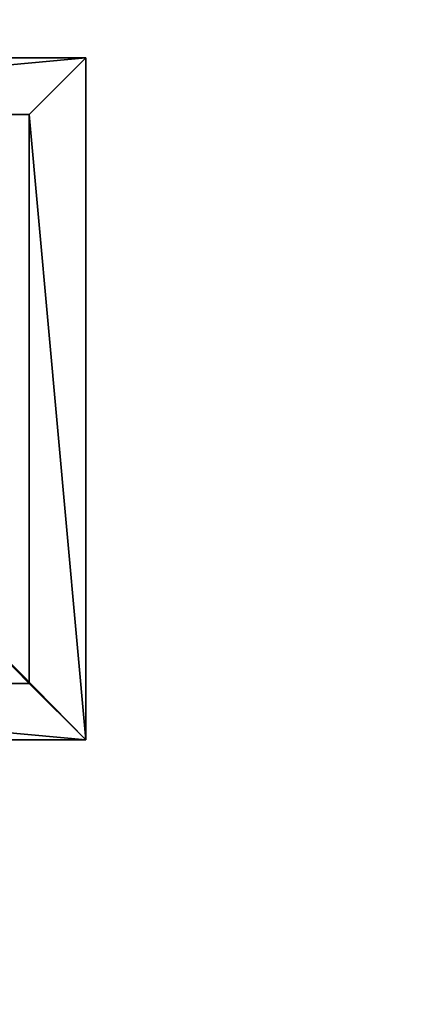
# Model space of a CAD drawing. Units: centimetres. Extents: x -335 to 361, y -317 to 303.
# Drawn here: x -6 to 24, y 87 to 162 of the extents above; entities that cross this region are included whole.
import ezdxf

# ---------------------------------------------------------------- set-up
doc = ezdxf.new("R2010")
doc.units = ezdxf.units.CM
doc.header["$LTSCALE"] = 2.54
doc.layers.get('0').update_dxf_attribs({"true_color": 0xff5454})
doc.layers.add('VP-EQ', color=7, linetype='Continuous', true_color=0x8a3492)

# ---------------------------------------------------------------- blocks, each defined once
blk = doc.blocks.new('Grupuj_51')
at = {"color": 0}
mesh = blk.add_polyface(dxfattribs=at)
corners = [(4.3, 4.3, 15), (0, 51, 10), (0, 0, 10), (4.3, 46.7, 15)]
mesh.append_faces([[corners[k] for k in face] for face in [(0, 1, 2), (1, 0, 3)]], dxfattribs={"vtx0": -1, "color": 0})
mesh = blk.add_polyface(dxfattribs=at)
corners = [(4.3, 46.7, 15), (51.93216, 51, 10), (0, 51, 10), (47.63216, 46.7, 15)]
mesh.append_faces([[corners[k] for k in face] for face in [(0, 1, 2), (1, 0, 3)]], dxfattribs={"vtx0": -1, "color": 0})
mesh = blk.add_polyface(dxfattribs=at)
corners = [(0, 51, 10), (0, 0), (0, 0, 10), (0, 51)]
mesh.append_faces([[corners[k] for k in face] for face in [(0, 1, 2), (1, 0, 3)]], dxfattribs={"vtx0": -1, "color": 0})
mesh = blk.add_polyface(dxfattribs=at)
corners = [(0, 51, 10), (51.93216, 51), (0, 51), (51.93216, 51, 10)]
mesh.append_faces([[corners[k] for k in face] for face in [(0, 1, 2), (1, 0, 3)]], dxfattribs={"vtx0": -1, "color": 0})
mesh = blk.add_polyface(dxfattribs=at)
corners = [(51.93216, 51), (0, 0), (0, 51), (51.93216, 0)]
mesh.append_faces([[corners[k] for k in face] for face in [(0, 1, 2), (1, 0, 3)]], dxfattribs={"vtx0": -1, "color": 0})
mesh = blk.add_polyface(dxfattribs=at)
corners = [(51.93216, 51, 10), (47.63216, 4.3, 15), (51.93216, 0, 10), (47.63216, 46.7, 15)]
mesh.append_faces([[corners[k] for k in face] for face in [(0, 1, 2), (1, 0, 3)]], dxfattribs={"vtx0": -1, "color": 0})
mesh = blk.add_polyface(dxfattribs=at)
corners = [(51.93216, 51), (51.93216, 0, 10), (51.93216, 0), (51.93216, 51, 10)]
mesh.append_faces([[corners[k] for k in face] for face in [(0, 1, 2), (1, 0, 3)]], dxfattribs={"vtx0": -1, "color": 0})
mesh = blk.add_polyface(dxfattribs=at)
corners = [(4.3, 4.3, 15), (47.63216, 46.7, 15), (4.3, 46.7, 15), (47.63216, 4.3, 15)]
mesh.append_faces([[corners[k] for k in face] for face in [(0, 1, 2), (1, 0, 3)]], dxfattribs={"vtx0": -1, "color": 0})
mesh = blk.add_polyface(dxfattribs=at)
corners = [(47.63216, 4.3, 15), (0, 0, 10), (51.93216, 0, 10), (4.3, 4.3, 15)]
mesh.append_faces([[corners[k] for k in face] for face in [(0, 1, 2), (1, 0, 3)]], dxfattribs={"vtx0": -1, "color": 0})
mesh = blk.add_polyface(dxfattribs=at)
corners = [(51.93216, 0, 10), (0, 0), (51.93216, 0), (0, 0, 10)]
mesh.append_faces([[corners[k] for k in face] for face in [(0, 1, 2), (1, 0, 3)]], dxfattribs={"vtx0": -1, "color": 0})
blk = doc.blocks.new('Grupuj_71')
at = {"color": 7, "true_color": 0xf4f2f2}
blk.add_blockref('Grupuj_51', (0, 0), dxfattribs=at)
blk = doc.blocks.new('WP2827')
at = {"color": 0}
blk.add_blockref('Grupuj_71', (0, 0), dxfattribs=at)
blk = doc.blocks.new('Grupuj_114')
at = {"color": 0, "rotation": 269.9999999999999}
blk.add_blockref('WP2827', (121.111, 316.379, 70.379), dxfattribs=at)
blk = doc.blocks.new('RB2859_2D')
at = {"layer": 'VP-EQ', "color": 0}
blk.add_lwpolyline([(582.191, 484.363, 0.414214), (432.191, 634.363), (392.191, 634.363, 0.414214), (242.191, 484.363), (242.191, 444.363, 0.065477), (247.292, 405.579, 0.087708), (198.21, 387.739), (178.691, 376.469, 0.267949), (103.691, 246.566), (103.691, 240.492, 0.131652), (123.788, 165.492), (128.503, 157.325), (133.218, 149.158, 0.131652), (188.122, 94.255), (193.381, 91.218, 0.267949), (343.381, 91.218), (362.9, 102.487, 0.059426), (391.349, 123.771, 0.096603), (434.114, 85.444), (509.357, 40.531, 0.42291)], format="xyb", dxfattribs=at)

msp = doc.modelspace()

# ---------------------------------------------------------------- block references
at = {"layer": 'VP-EQ', "color": 0}
for name, p in [('RB2859_2D', (-438.725, -331.293)), ('Grupuj_114', (-173.092, -157.252, -70.379))]:
    msp.add_blockref(name, p, dxfattribs=at)

doc.saveas('drawing.dxf')
